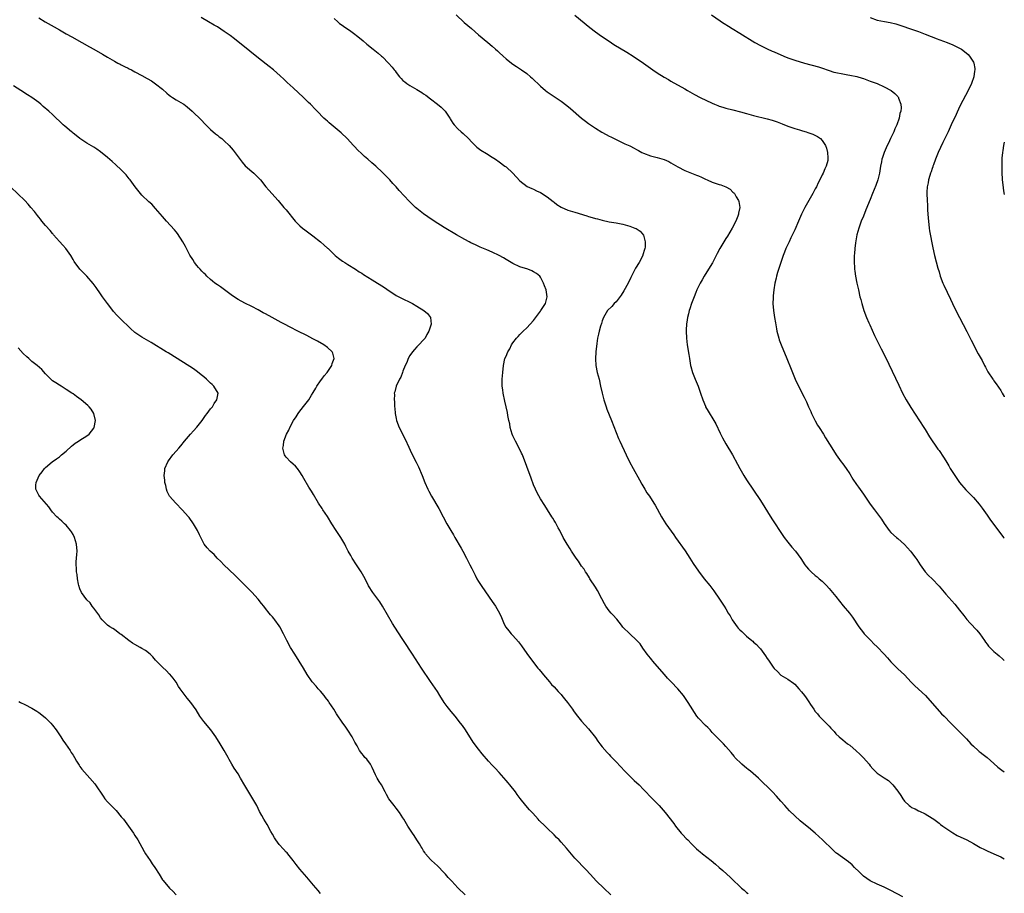
# Model space of a CAD drawing. Units: inches. Extents: x 2580000 to 2583000, y 1542000 to 1545000.
# Drawn here: x 2582713 to 2583000, y 1542351 to 1542606 of the extents above; entities that cross this region are included whole.
import ezdxf

# ---------------------------------------------------------------- set-up
doc = ezdxf.new("R2010")
doc.units = ezdxf.units.IN
doc.header["$MEASUREMENT"] = 0
doc.layers.add('LD25801542_10ft', color=52, linetype='Continuous')

msp = doc.modelspace()

# ---------------------------------------------------------------- linework, layer by layer
at = {"layer": 'LD25801542_10ft'}
for points, elevation in [([(2582719, 1542606.1), (2582720.91, 1542605), (2582723.48, 1542603.48), (2582725, 1542602.61), (2582727, 1542601.51), (2582728.64, 1542600.64), (2582731.55, 1542599), (2582733.73, 1542597.73), (2582735.05, 1542597), (2582737.55, 1542595.55), (2582739, 1542594.66), (2582741, 1542593.51), (2582742.04, 1542593), (2582742.67, 1542592.67), (2582743, 1542592.52), (2582743.99, 1542591.99), (2582745, 1542591.54), (2582745.34, 1542591.34), (2582746.04, 1542591), (2582747, 1542590.48), (2582749, 1542589.33), (2582750.51, 1542588.51), (2582751.78, 1542587.78), (2582753, 1542586.99), (2582755, 1542585.35), (2582756.23, 1542584.23), (2582757, 1542583.63), (2582757.37, 1542583.37), (2582757.97, 1542583), (2582759, 1542582.33), (2582761, 1542581.13), (2582761.2, 1542581), (2582762.22, 1542580.22), (2582763.64, 1542579), (2582766.36, 1542576.36), (2582767.34, 1542575.34), (2582769, 1542573.7), (2582770.44, 1542572.44), (2582771, 1542572.03), (2582771.55, 1542571.55), (2582772.27, 1542571), (2582773, 1542570.4), (2582774.4, 1542569), (2582775, 1542568.36), (2582775.61, 1542567.61), (2582778.17, 1542564.17), (2582779.12, 1542563.12), (2582781, 1542561.46), (2582781.55, 1542561), (2582782.29, 1542560.29), (2582783, 1542559.57), (2582783.5, 1542559), (2582785.1, 1542557), (2582785.98, 1542555.98), (2582788.65, 1542553), (2582790.37, 1542551), (2582791, 1542550.25), (2582793.64, 1542547), (2582795, 1542545.65), (2582795.75, 1542545), (2582796.43, 1542544.43), (2582797.57, 1542543.57), (2582798.39, 1542543), (2582798.72, 1542542.72), (2582801, 1542541), (2582802.03, 1542540.03), (2582803, 1542539.19), (2582803.18, 1542539), (2582805.26, 1542537), (2582806.21, 1542536.21), (2582807.4, 1542535.4), (2582808.04, 1542535), (2582809, 1542534.35), (2582811.21, 1542533), (2582812.29, 1542532.29), (2582813, 1542531.83), (2582813.49, 1542531.49), (2582816.06, 1542529.94), (2582819.66, 1542527.66), (2582821, 1542526.71), (2582822.05, 1542526.05), (2582823, 1542525.41), (2582823.76, 1542525), (2582824.59, 1542524.59), (2582825, 1542524.37), (2582827, 1542523.39), (2582827.77, 1542523), (2582829, 1542522.3), (2582831.04, 1542521), (2582832.09, 1542520.09), (2582832.97, 1542519), (2582833.2, 1542517), (2582833, 1542516.5), (2582832.51, 1542515), (2582831.99, 1542514.01), (2582831.42, 1542513), (2582831, 1542512.49), (2582829.65, 1542511), (2582829, 1542510.42), (2582828.35, 1542509.65), (2582827.77, 1542509), (2582827, 1542507.92), (2582826.49, 1542507), (2582826.13, 1542505.87), (2582825.66, 1542505), (2582825, 1542503.37), (2582824.83, 1542503), (2582824.42, 1542501.58), (2582823.95, 1542501), (2582823.02, 1542498.98), (2582822.61, 1542497.39), (2582822.48, 1542497), (2582822.55, 1542496.55), (2582822.44, 1542495), (2582822.54, 1542494.54), (2582822.58, 1542493), (2582822.63, 1542492.63), (2582822.77, 1542491), (2582823, 1542489.61), (2582823.12, 1542489), (2582823.89, 1542487), (2582825.6, 1542483.6), (2582826.73, 1542481.27), (2582827.51, 1542479.51), (2582828.87, 1542476.87), (2582829.54, 1542475.54), (2582830.62, 1542473), (2582831.39, 1542471), (2582832.23, 1542469), (2582832.5, 1542468.5), (2582833.29, 1542467), (2582835.4, 1542463.4), (2582836.73, 1542461), (2582837.81, 1542459), (2582838.92, 1542457), (2582839.72, 1542455.72), (2582840.1, 1542455), (2582841.92, 1542451.92), (2582842.43, 1542451), (2582843.49, 1542449), (2582843.99, 1542447.99), (2582844.46, 1542447), (2582845, 1542445.91), (2582846.02, 1542444.02), (2582846.54, 1542443), (2582847, 1542442.18), (2582847.73, 1542441), (2582849, 1542439.14), (2582851, 1542436.38), (2582851.96, 1542435), (2582853.11, 1542433), (2582853.66, 1542431.66), (2582854.26, 1542430.26), (2582854.86, 1542429), (2582854.91, 1542428.91), (2582855.78, 1542427.78), (2582856.45, 1542427), (2582857, 1542426.43), (2582858.62, 1542424.62), (2582859.49, 1542423.49), (2582861, 1542421.28), (2582863, 1542418.61), (2582864.29, 1542417), (2582864.61, 1542416.61), (2582865.5, 1542415.5), (2582865.87, 1542415), (2582867.6, 1542413), (2582868.26, 1542412.26), (2582869, 1542411.49), (2582870.14, 1542410.14), (2582871, 1542409.29), (2582871.24, 1542409), (2582872, 1542408), (2582872.88, 1542407), (2582874.31, 1542405), (2582874.58, 1542404.58), (2582875.44, 1542403.44), (2582877, 1542401.58), (2582879, 1542399.34), (2582881, 1542396.78), (2582881.72, 1542395.72), (2582882.31, 1542395), (2582883, 1542394.11), (2582884.43, 1542392.43), (2582885, 1542391.88), (2582885.41, 1542391.41), (2582885.82, 1542391), (2582886.38, 1542390.38), (2582887, 1542389.75), (2582888.32, 1542388.32), (2582889.56, 1542387), (2582891.58, 1542385), (2582892.3, 1542384.3), (2582893.71, 1542383), (2582895, 1542381.71), (2582897.6, 1542379), (2582899, 1542377.57), (2582899.53, 1542377), (2582901.28, 1542375), (2582903.78, 1542371.78), (2582904.35, 1542371), (2582905.98, 1542369), (2582906.47, 1542368.47), (2582907.46, 1542367.46), (2582907.88, 1542367), (2582909, 1542365.84), (2582909.86, 1542365), (2582910.42, 1542364.42), (2582911, 1542363.95), (2582911.51, 1542363.51), (2582912.17, 1542363), (2582914.69, 1542361), (2582915.94, 1542359.94), (2582917, 1542358.98), (2582918.06, 1542358.06), (2582919.22, 1542357), (2582920.18, 1542356.18), (2582921, 1542355.41), (2582923, 1542353.46), (2582923.53, 1542353), (2582924.34, 1542352.34), (2582925, 1542351.74), (2582925.44, 1542351.44)], 7380), ([(2582970.49, 1542350.49), (2582967, 1542352.27), (2582965, 1542353.26), (2582963, 1542354.15), (2582961, 1542355.08), (2582959, 1542356.49), (2582958.43, 1542357), (2582957.74, 1542357.75), (2582956.39, 1542359), (2582955.71, 1542359.71), (2582954.61, 1542360.61), (2582951.14, 1542363.14), (2582951, 1542363.26), (2582950.09, 1542364.09), (2582947.12, 1542367), (2582946, 1542368), (2582944.96, 1542369), (2582943, 1542370.65), (2582941.67, 1542371.67), (2582940.57, 1542372.57), (2582939, 1542374), (2582937.49, 1542375.49), (2582936.08, 1542377), (2582935, 1542378.32), (2582933.73, 1542379.73), (2582932.54, 1542381), (2582928.43, 1542385), (2582926.11, 1542387), (2582925.49, 1542387.49), (2582925, 1542387.92), (2582924.38, 1542388.38), (2582923.65, 1542389), (2582921.62, 1542391), (2582921.34, 1542391.34), (2582920.47, 1542392.47), (2582919, 1542394.22), (2582918.29, 1542395), (2582915, 1542398.3), (2582914.36, 1542399), (2582913.68, 1542399.68), (2582913, 1542400.3), (2582911, 1542402.43), (2582910.55, 1542403), (2582908.04, 1542407), (2582907.59, 1542407.59), (2582907, 1542408.45), (2582906.59, 1542409), (2582905, 1542410.94), (2582903.05, 1542413), (2582902.03, 1542414.03), (2582901.09, 1542415.09), (2582899, 1542417.56), (2582897.72, 1542419), (2582897.4, 1542419.4), (2582897, 1542419.83), (2582896.08, 1542421), (2582894.83, 1542422.83), (2582894, 1542424), (2582893, 1542425.13), (2582890.98, 1542427), (2582889, 1542428.89), (2582888.57, 1542429.43), (2582887.21, 1542431.21), (2582887, 1542431.42), (2582886.3, 1542432.3), (2582885.57, 1542433), (2582885, 1542433.61), (2582884.06, 1542435), (2582883.67, 1542435.67), (2582882.88, 1542437.12), (2582881.59, 1542439.59), (2582881, 1542440.49), (2582879.39, 1542443), (2582879.25, 1542443.25), (2582878.48, 1542444.48), (2582878.14, 1542445), (2582877.72, 1542445.72), (2582877, 1542446.67), (2582876.05, 1542448.05), (2582875.36, 1542449), (2582874.07, 1542451), (2582873.69, 1542451.69), (2582872.8, 1542453), (2582871.63, 1542455), (2582870.62, 1542457), (2582870.18, 1542457.82), (2582869.59, 1542459), (2582869.37, 1542459.37), (2582869, 1542459.95), (2582868.61, 1542460.61), (2582868.33, 1542461), (2582867.04, 1542463), (2582866.27, 1542464.27), (2582865, 1542466.23), (2582864.01, 1542468.01), (2582863.54, 1542469), (2582863, 1542470.27), (2582862.28, 1542472.28), (2582859.74, 1542479), (2582859.51, 1542479.51), (2582858.8, 1542481), (2582857.72, 1542483), (2582857, 1542484.55), (2582856.81, 1542485), (2582856.24, 1542487), (2582856.06, 1542488.06), (2582855.83, 1542489), (2582855.51, 1542490.49), (2582855.37, 1542491.37), (2582854.68, 1542494.68), (2582854.17, 1542497), (2582854.05, 1542497.95), (2582853.88, 1542499), (2582853.86, 1542499.86), (2582853.88, 1542501), (2582854.04, 1542503), (2582854.22, 1542505), (2582854.66, 1542507), (2582855, 1542507.74), (2582855.52, 1542509), (2582856.1, 1542509.9), (2582856.61, 1542511), (2582857, 1542511.56), (2582858.06, 1542513), (2582858.51, 1542513.49), (2582859, 1542514.06), (2582859.48, 1542514.52), (2582859.94, 1542515), (2582861, 1542515.99), (2582861.98, 1542517), (2582863, 1542518.14), (2582865, 1542520.82), (2582865.15, 1542521), (2582865.86, 1542522.14), (2582866.52, 1542523), (2582867, 1542525), (2582866.63, 1542527), (2582866.22, 1542528.22), (2582865.93, 1542529), (2582865, 1542530.73), (2582864.78, 1542531), (2582863.81, 1542531.81), (2582863, 1542532.28), (2582862.51, 1542532.51), (2582861.31, 1542533), (2582859, 1542533.75), (2582857, 1542534.66), (2582855.53, 1542535.53), (2582855, 1542535.87), (2582854.3, 1542536.3), (2582853, 1542537.04), (2582851, 1542537.96), (2582849.39, 1542538.61), (2582847.44, 1542539.44), (2582846.07, 1542540.07), (2582844.73, 1542540.73), (2582844.22, 1542541), (2582843, 1542541.66), (2582840.62, 1542543), (2582837, 1542545.11), (2582834.07, 1542547), (2582832.26, 1542548.26), (2582831, 1542549.09), (2582829, 1542550.69), (2582828.64, 1542551), (2582826.78, 1542552.78), (2582823.9, 1542555.9), (2582823, 1542556.98), (2582822, 1542558), (2582821.15, 1542559), (2582820.06, 1542560.06), (2582819.2, 1542561), (2582819, 1542561.19), (2582817.06, 1542563), (2582815.96, 1542563.96), (2582814.82, 1542565), (2582813.85, 1542565.85), (2582813, 1542566.62), (2582811.79, 1542567.79), (2582811, 1542568.58), (2582810.62, 1542569), (2582808.73, 1542571), (2582807, 1542572.69), (2582803.56, 1542575.56), (2582803, 1542576.09), (2582802.51, 1542576.51), (2582802.01, 1542577), (2582800.04, 1542579), (2582799.51, 1542579.51), (2582798.09, 1542581), (2582797.52, 1542581.52), (2582796.01, 1542583), (2582793, 1542585.78), (2582791.34, 1542587.34), (2582790.32, 1542588.32), (2582789.28, 1542589.28), (2582787.28, 1542591), (2582786.03, 1542592.03), (2582783, 1542594.37), (2582780.45, 1542596.45), (2582776.01, 1542600.01), (2582774.72, 1542601), (2582773, 1542602.21), (2582771, 1542603.48), (2582770.03, 1542604.03), (2582768.45, 1542605), (2582766.26, 1542606.26)], 7390), ([(2582805, 1542605.93), (2582806.02, 1542605), (2582806.54, 1542604.54), (2582807, 1542604.18), (2582807.7, 1542603.7), (2582809.78, 1542602.22), (2582811, 1542601.37), (2582811.48, 1542601), (2582812.33, 1542600.33), (2582813.42, 1542599.42), (2582814.49, 1542598.49), (2582816.37, 1542597), (2582817.82, 1542595.82), (2582818.75, 1542595), (2582819, 1542594.76), (2582820.76, 1542593), (2582821.83, 1542591.83), (2582822.45, 1542591), (2582822.7, 1542590.7), (2582823, 1542590.29), (2582824.01, 1542589), (2582824.5, 1542588.5), (2582825, 1542587.93), (2582825.53, 1542587.53), (2582826.13, 1542587), (2582827, 1542586.43), (2582828.31, 1542585.69), (2582829, 1542585.33), (2582830.46, 1542584.46), (2582831, 1542584.06), (2582831.63, 1542583.63), (2582833, 1542582.55), (2582835.01, 1542581), (2582836.11, 1542580.11), (2582837.26, 1542579), (2582838.62, 1542577), (2582838.77, 1542576.77), (2582839, 1542576.3), (2582839.49, 1542575.49), (2582839.88, 1542575), (2582841, 1542573.86), (2582841.89, 1542573), (2582842.5, 1542572.5), (2582844.02, 1542571), (2582845, 1542569.95), (2582846.53, 1542568.53), (2582847.67, 1542567.67), (2582849.35, 1542566.65), (2582851, 1542565.62), (2582851.88, 1542565), (2582853, 1542564.29), (2582854.69, 1542563), (2582855, 1542562.76), (2582856.95, 1542561), (2582859, 1542558.73), (2582861.1, 1542557.1), (2582862.48, 1542556.48), (2582863, 1542556.28), (2582863.86, 1542555.86), (2582865, 1542555.34), (2582867, 1542554.08), (2582868.69, 1542552.69), (2582869, 1542552.48), (2582869.82, 1542551.82), (2582871.05, 1542551.05), (2582873, 1542550.2), (2582875, 1542549.58), (2582878.55, 1542548.55), (2582879, 1542548.4), (2582880.1, 1542548.1), (2582881, 1542547.79), (2582881.64, 1542547.64), (2582883, 1542547.25), (2582885, 1542546.84), (2582887, 1542546.51), (2582889, 1542546.1), (2582891, 1542545.53), (2582892.43, 1542545), (2582892.83, 1542544.83), (2582894.06, 1542544.06), (2582894.96, 1542542.96), (2582895.49, 1542541), (2582895.45, 1542539.45), (2582895.39, 1542539), (2582895.29, 1542538.71), (2582894.82, 1542537.18), (2582894.78, 1542537), (2582893.73, 1542535), (2582892.69, 1542533.31), (2582892.12, 1542532.12), (2582891.35, 1542530.65), (2582890.55, 1542529), (2582889.29, 1542526.71), (2582888.5, 1542525.5), (2582887, 1542523.53), (2582886.44, 1542523), (2582885.78, 1542522.22), (2582884.54, 1542521), (2582883.39, 1542519), (2582883, 1542517.98), (2582882.78, 1542517.22), (2582882.5, 1542516.5), (2582882.05, 1542515), (2582881.89, 1542514.11), (2582881.59, 1542513), (2582881.37, 1542511.37), (2582881.12, 1542509), (2582881, 1542506.91), (2582881.11, 1542505), (2582881.52, 1542503), (2582882.06, 1542501), (2582882.53, 1542499), (2582882.94, 1542497), (2582883.44, 1542495), (2582884.11, 1542493), (2582884.35, 1542492.35), (2582885.65, 1542489), (2582887.76, 1542483.76), (2582888.1, 1542483), (2582889.94, 1542479), (2582890.9, 1542477), (2582891.98, 1542475), (2582893.79, 1542471.79), (2582894.48, 1542470.48), (2582895.38, 1542469), (2582896.01, 1542468.01), (2582896.71, 1542467), (2582898.01, 1542465), (2582898.38, 1542464.38), (2582900.22, 1542461), (2582900.51, 1542460.51), (2582901.48, 1542459), (2582903.78, 1542455.78), (2582904.31, 1542455), (2582907.11, 1542451.11), (2582908.47, 1542449), (2582909.45, 1542447.45), (2582911, 1542445.22), (2582912.7, 1542443), (2582914.31, 1542441), (2582915.46, 1542439.46), (2582917.12, 1542437), (2582917.9, 1542435.9), (2582918.44, 1542435), (2582919, 1542434.18), (2582919.66, 1542433), (2582920.2, 1542432.2), (2582920.8, 1542431), (2582922.24, 1542429), (2582922.58, 1542428.58), (2582923, 1542428.13), (2582923.61, 1542427.61), (2582925, 1542426.25), (2582926.53, 1542425), (2582926.78, 1542424.78), (2582927, 1542424.54), (2582927.84, 1542423.84), (2582928.63, 1542423), (2582929, 1542422.58), (2582930.54, 1542420.54), (2582931, 1542419.79), (2582931.33, 1542419.33), (2582931.54, 1542419), (2582932.71, 1542417.29), (2582933, 1542416.89), (2582933.99, 1542415.99), (2582935, 1542414.96), (2582937, 1542413.78), (2582938.62, 1542412.62), (2582939, 1542412.29), (2582940.23, 1542411), (2582941, 1542410.09), (2582941.85, 1542409), (2582942.33, 1542408.33), (2582943.13, 1542407.13), (2582943.58, 1542406.42), (2582944.52, 1542405), (2582945, 1542404.39), (2582945.64, 1542403.64), (2582946.16, 1542403), (2582947, 1542402.11), (2582948.16, 1542401), (2582948.57, 1542400.57), (2582949, 1542400.05), (2582949.55, 1542399.55), (2582950.5, 1542398.5), (2582951, 1542397.9), (2582951.94, 1542397), (2582953, 1542396.07), (2582954.35, 1542395), (2582955, 1542394.52), (2582956.92, 1542392.92), (2582957.96, 1542391.96), (2582959, 1542390.9), (2582960.64, 1542389), (2582961, 1542388.52), (2582961.71, 1542387.71), (2582963, 1542386.38), (2582965, 1542385.11), (2582966.25, 1542384.25), (2582967, 1542383.62), (2582967.3, 1542383.3), (2582967.53, 1542383), (2582969, 1542381.17), (2582969.91, 1542379.91), (2582970.45, 1542379), (2582971, 1542378.28), (2582972.31, 1542377), (2582972.7, 1542376.7), (2582973, 1542376.47), (2582974.04, 1542376.04), (2582975, 1542375.49), (2582975.36, 1542375.36), (2582977, 1542374.58), (2582979, 1542373.36), (2582979.5, 1542373), (2582981, 1542371.85), (2582981.47, 1542371.47), (2582982.1, 1542371), (2582983, 1542370.38), (2582985, 1542369.07), (2582986.31, 1542368.31), (2582989.05, 1542367), (2582991, 1542365.96), (2582993, 1542364.8), (2582994.2, 1542364.2), (2582995, 1542363.81), (2582997, 1542362.98), (2582999, 1542362.09), (2583000, 1542361.55)], 7400), ([(2582840.47, 1542607), (2582842.82, 1542604.82), (2582844.92, 1542603), (2582847, 1542601.23), (2582849.72, 1542599), (2582851, 1542597.89), (2582851.95, 1542597), (2582852.5, 1542596.5), (2582853, 1542596.02), (2582854.13, 1542595), (2582855, 1542594.26), (2582856.59, 1542593), (2582857, 1542592.69), (2582858, 1542592), (2582859.52, 1542591), (2582861, 1542589.96), (2582862.14, 1542589), (2582862.58, 1542588.58), (2582865, 1542586.24), (2582866.52, 1542585), (2582867, 1542584.63), (2582871, 1542581.9), (2582872.67, 1542580.67), (2582873.77, 1542579.77), (2582876.98, 1542576.98), (2582878.1, 1542576.1), (2582879, 1542575.44), (2582881, 1542574.07), (2582882.91, 1542572.91), (2582884.18, 1542572.18), (2582885, 1542571.76), (2582885.48, 1542571.48), (2582887, 1542570.72), (2582889.53, 1542569.53), (2582891, 1542568.88), (2582892.27, 1542568.27), (2582893, 1542567.87), (2582893.57, 1542567.57), (2582894.56, 1542567), (2582895, 1542566.78), (2582897, 1542566.03), (2582899, 1542565.55), (2582901, 1542564.96), (2582902.35, 1542564.35), (2582903, 1542563.98), (2582905, 1542562.81), (2582907, 1542561.78), (2582908.97, 1542560.97), (2582910.42, 1542560.42), (2582911, 1542560.17), (2582911.84, 1542559.84), (2582913, 1542559.25), (2582913.55, 1542559), (2582915, 1542558.38), (2582917, 1542557.71), (2582917.55, 1542557.55), (2582918.97, 1542556.97), (2582920.26, 1542556.26), (2582921, 1542555.46), (2582921.27, 1542555.27), (2582921.46, 1542555), (2582921.96, 1542554.04), (2582922.61, 1542553), (2582922.73, 1542552.73), (2582923, 1542551), (2582922.65, 1542549.35), (2582922.64, 1542549), (2582922.44, 1542548.44), (2582921.84, 1542547), (2582920.81, 1542545), (2582919.41, 1542542.59), (2582919, 1542541.98), (2582918.38, 1542541), (2582917.2, 1542539), (2582916.44, 1542537.56), (2582916.17, 1542537), (2582915.08, 1542534.92), (2582913.95, 1542533), (2582912.69, 1542531), (2582912.07, 1542529.93), (2582911.51, 1542529), (2582910.56, 1542527), (2582910.21, 1542526.21), (2582909.71, 1542525), (2582908.93, 1542523), (2582908.48, 1542521.52), (2582908.3, 1542521), (2582908.07, 1542520.07), (2582907.83, 1542519), (2582907.74, 1542518.26), (2582907.53, 1542517), (2582907.43, 1542515.43), (2582907.41, 1542515), (2582907.49, 1542513), (2582907.74, 1542511), (2582908.19, 1542508.19), (2582908.37, 1542507), (2582908.69, 1542505), (2582908.74, 1542504.74), (2582909.23, 1542503), (2582910.01, 1542501), (2582910.88, 1542499), (2582911, 1542498.69), (2582911.63, 1542497), (2582912.29, 1542495), (2582913, 1542493.18), (2582913.08, 1542493), (2582913.77, 1542491.77), (2582915.45, 1542489), (2582916, 1542488), (2582917.32, 1542485.32), (2582918, 1542484), (2582919, 1542482.24), (2582920.89, 1542479), (2582922.33, 1542476.33), (2582923, 1542475), (2582924.2, 1542473), (2582925, 1542471.75), (2582929, 1542465.73), (2582932.39, 1542460.39), (2582933.32, 1542459), (2582934.6, 1542457), (2582935, 1542456.42), (2582935.93, 1542455), (2582937, 1542453.64), (2582938.2, 1542452.2), (2582939.26, 1542451), (2582940.82, 1542448.82), (2582941.98, 1542447), (2582942.42, 1542446.42), (2582943, 1542445.76), (2582943.78, 1542445), (2582945, 1542443.95), (2582945.55, 1542443.55), (2582946.16, 1542443), (2582947, 1542442.23), (2582948.21, 1542441), (2582949, 1542440.16), (2582950.01, 1542439), (2582951, 1542437.8), (2582953.11, 1542435.11), (2582954.92, 1542432.92), (2582955.8, 1542431.8), (2582957.66, 1542429), (2582959, 1542427.27), (2582959.24, 1542427), (2582961.19, 1542425), (2582962.07, 1542424.07), (2582963, 1542423.19), (2582965.08, 1542421.08), (2582965.97, 1542419.97), (2582967, 1542418.76), (2582968.88, 1542416.88), (2582969, 1542416.8), (2582971, 1542414.99), (2582972.91, 1542412.91), (2582973.9, 1542411.9), (2582975, 1542410.86), (2582977.03, 1542409), (2582981.71, 1542403.71), (2582982.48, 1542403), (2582984.39, 1542401), (2582984.7, 1542400.7), (2582985, 1542400.43), (2582985.68, 1542399.68), (2582987, 1542398.43), (2582989, 1542396.43), (2582990.3, 1542395), (2582991, 1542394.31), (2582992.41, 1542393), (2582992.72, 1542392.72), (2582993, 1542392.51), (2582993.87, 1542391.87), (2582995.01, 1542391.01), (2582997, 1542389.22), (2582998.13, 1542388.13), (2582999.27, 1542387.27), (2583000, 1542386.85)], 7410), ([(2582875, 1542606.96), (2582879.36, 1542603.36), (2582881, 1542602.12), (2582882.82, 1542600.82), (2582885, 1542599.31), (2582886.4, 1542598.4), (2582890.15, 1542596.15), (2582891.96, 1542595), (2582895, 1542592.94), (2582897.75, 1542591), (2582899, 1542590.16), (2582901, 1542588.92), (2582902.23, 1542588.23), (2582903, 1542587.76), (2582907, 1542585.46), (2582907.78, 1542585), (2582909.86, 1542583.86), (2582911.51, 1542583), (2582915, 1542581.31), (2582915.69, 1542581), (2582916.62, 1542580.62), (2582917, 1542580.47), (2582918.12, 1542580.12), (2582919, 1542579.86), (2582921, 1542579.36), (2582923.23, 1542578.77), (2582925, 1542578.28), (2582927, 1542577.76), (2582931, 1542576.78), (2582932.4, 1542576.4), (2582933, 1542576.22), (2582933.92, 1542575.92), (2582935.35, 1542575.35), (2582937, 1542574.67), (2582939, 1542573.96), (2582940.44, 1542573.56), (2582941.29, 1542573.29), (2582942.32, 1542573), (2582942.83, 1542572.83), (2582944.27, 1542572.27), (2582945.6, 1542571.6), (2582946.46, 1542571), (2582947, 1542570.42), (2582947.94, 1542569), (2582948.26, 1542568.26), (2582948.58, 1542567), (2582948.6, 1542565.4), (2582948.66, 1542565), (2582948.6, 1542564.6), (2582948.18, 1542563), (2582947.77, 1542562.23), (2582947.31, 1542561), (2582947, 1542560.46), (2582946.3, 1542559), (2582945.83, 1542558.17), (2582945.32, 1542557), (2582945, 1542556.36), (2582944.27, 1542555), (2582941.96, 1542551), (2582941, 1542549), (2582940.07, 1542547), (2582939, 1542544.51), (2582937.89, 1542542.11), (2582937.35, 1542541), (2582936.43, 1542539), (2582936.05, 1542537.95), (2582935.64, 1542537), (2582934.94, 1542534.94), (2582934.03, 1542532.03), (2582933.74, 1542531), (2582933.6, 1542530.4), (2582933.25, 1542529), (2582932.91, 1542527), (2582932.75, 1542525.25), (2582932.71, 1542525), (2582932.69, 1542524.69), (2582932.67, 1542523), (2582932.82, 1542521), (2582933.11, 1542519), (2582933.39, 1542517.39), (2582933.7, 1542515.7), (2582933.84, 1542515), (2582934.34, 1542513), (2582934.51, 1542512.51), (2582935.05, 1542511), (2582936.73, 1542507), (2582937.95, 1542503.95), (2582938.32, 1542503), (2582939.14, 1542501), (2582940.1, 1542499), (2582941.78, 1542495.78), (2582942.43, 1542494.43), (2582943.04, 1542493), (2582943.66, 1542491.66), (2582943.92, 1542491), (2582944.94, 1542488.94), (2582945.67, 1542487.67), (2582946.08, 1542487), (2582947.38, 1542485), (2582948, 1542484), (2582950.25, 1542480.25), (2582951.06, 1542479.06), (2582952.56, 1542477), (2582953, 1542476.36), (2582953.97, 1542475), (2582955, 1542473.45), (2582955.94, 1542471.94), (2582957, 1542470.43), (2582957.57, 1542469.57), (2582959, 1542467.62), (2582961, 1542464.66), (2582962.19, 1542463), (2582964.27, 1542460.27), (2582965, 1542459.06), (2582966.49, 1542457), (2582967, 1542456.45), (2582968.64, 1542455), (2582969, 1542454.71), (2582970.94, 1542452.94), (2582972.72, 1542451), (2582973, 1542450.65), (2582974.23, 1542449), (2582974.54, 1542448.54), (2582975.51, 1542447), (2582976.99, 1542444.99), (2582977.96, 1542443.96), (2582979, 1542442.95), (2582981, 1542440.82), (2582983, 1542438.51), (2582985.59, 1542435.59), (2582987, 1542433.86), (2582988.24, 1542432.24), (2582989.12, 1542431.12), (2582990.06, 1542430.06), (2582992.03, 1542428.03), (2582992.92, 1542427), (2582994.27, 1542425), (2582994.56, 1542424.56), (2582995, 1542423.92), (2582995.4, 1542423.4), (2582995.77, 1542423), (2582997, 1542421.78), (2582997.96, 1542421), (2582998.54, 1542420.54), (2582999.59, 1542419.59), (2583000, 1542419.16)], 7420), ([(2582914.74, 1542607), (2582917.28, 1542605.28), (2582917.74, 1542605), (2582918.47, 1542604.47), (2582919.69, 1542603.69), (2582920.84, 1542603), (2582923, 1542601.65), (2582927.42, 1542599), (2582929, 1542598.12), (2582931, 1542597.1), (2582932.44, 1542596.44), (2582933, 1542596.22), (2582935.85, 1542595), (2582937, 1542594.53), (2582939, 1542593.84), (2582941.81, 1542593), (2582945.89, 1542591.89), (2582947.39, 1542591.39), (2582948.42, 1542591), (2582949, 1542590.8), (2582950.37, 1542590.37), (2582951, 1542590.2), (2582953, 1542589.81), (2582954.43, 1542589.57), (2582955, 1542589.5), (2582957.06, 1542589.06), (2582958.6, 1542588.6), (2582959, 1542588.47), (2582961, 1542587.76), (2582963, 1542587.01), (2582965, 1542586.09), (2582967.05, 1542585), (2582968.12, 1542584.12), (2582969, 1542583.23), (2582969.11, 1542583.11), (2582969.19, 1542583), (2582969.25, 1542582.75), (2582969.91, 1542581), (2582970, 1542580), (2582969.87, 1542579), (2582969.64, 1542578.36), (2582969.45, 1542577), (2582968.74, 1542575), (2582968.16, 1542573.84), (2582967.81, 1542573), (2582966.88, 1542571), (2582966.3, 1542569.7), (2582965.91, 1542569), (2582965.02, 1542567), (2582964.51, 1542565.49), (2582964.39, 1542565), (2582964.25, 1542564.25), (2582963.99, 1542563), (2582963.68, 1542561), (2582963.22, 1542559), (2582962.65, 1542557.35), (2582961.66, 1542555), (2582961, 1542553.34), (2582959.72, 1542550.28), (2582959, 1542548.47), (2582958.36, 1542547), (2582957.62, 1542545), (2582957.08, 1542543), (2582956.69, 1542540.69), (2582956.48, 1542539), (2582956.38, 1542537.62), (2582956.31, 1542537), (2582956.27, 1542536.27), (2582956.27, 1542535), (2582956.39, 1542533.61), (2582956.41, 1542533), (2582956.47, 1542532.47), (2582956.7, 1542531), (2582957.1, 1542529), (2582957.54, 1542527), (2582958, 1542525), (2582958.21, 1542524.21), (2582958.5, 1542523), (2582959.1, 1542521), (2582959.86, 1542519), (2582960.57, 1542517.43), (2582960.83, 1542516.83), (2582962.26, 1542513.74), (2582962.72, 1542512.72), (2582963.37, 1542511.37), (2582964.15, 1542509.85), (2582965.39, 1542507.39), (2582967.37, 1542503.37), (2582969.26, 1542499.26), (2582970.36, 1542497), (2582971.43, 1542495), (2582972.76, 1542492.76), (2582976.61, 1542487), (2582977, 1542486.38), (2582978.27, 1542484.27), (2582980.7, 1542480.7), (2582981, 1542480.3), (2582982.32, 1542478.32), (2582983, 1542477.23), (2582983.83, 1542475.83), (2582984.29, 1542475), (2582985, 1542473.84), (2582986.16, 1542472.16), (2582987, 1542470.99), (2582988.82, 1542468.82), (2582991, 1542466.6), (2582992.69, 1542464.69), (2582993, 1542464.31), (2582993.55, 1542463.55), (2582995, 1542461.48), (2582995.99, 1542459.99), (2582999, 1542456.02), (2582999.81, 1542455), (2583000, 1542454.75)], 7430), ([(2582961, 1542606.22), (2582963, 1542605.51), (2582965.09, 1542605.09), (2582966.79, 1542604.79), (2582968.39, 1542604.39), (2582969.9, 1542603.9), (2582973, 1542602.81), (2582975, 1542602.13), (2582977, 1542601.43), (2582978.74, 1542600.74), (2582979, 1542600.64), (2582980.16, 1542600.16), (2582983.4, 1542599), (2582985, 1542598.32), (2582986.39, 1542597.61), (2582987, 1542597.32), (2582987.53, 1542597), (2582988.39, 1542596.39), (2582989.46, 1542595.46), (2582989.88, 1542595), (2582991, 1542593.24), (2582991.12, 1542593), (2582991.41, 1542591.41), (2582991.44, 1542591), (2582991.35, 1542590.65), (2582991.14, 1542589), (2582990.44, 1542587), (2582989.53, 1542585), (2582987.92, 1542582.08), (2582987, 1542580.29), (2582986, 1542578), (2582984.58, 1542575), (2582983.68, 1542573), (2582982.72, 1542571), (2582982.13, 1542569.87), (2582980.79, 1542567), (2582979.98, 1542565), (2582979.35, 1542563.35), (2582979.23, 1542563), (2582979.19, 1542562.81), (2582979, 1542562.3), (2582978.67, 1542561.33), (2582978.53, 1542561), (2582978.3, 1542560.3), (2582977.97, 1542559), (2582977.86, 1542558.14), (2582977.57, 1542557), (2582977.42, 1542555.42), (2582977.41, 1542555), (2582977.52, 1542553), (2582977.65, 1542551.65), (2582977.68, 1542551), (2582977.69, 1542550.31), (2582977.86, 1542547.86), (2582977.89, 1542547), (2582978.13, 1542545), (2582978.23, 1542544.23), (2582979.22, 1542539.22), (2582979.72, 1542537), (2582980.69, 1542533.31), (2582981, 1542532.22), (2582981.37, 1542531), (2582982.12, 1542529), (2582982.39, 1542528.39), (2582984.3, 1542524.3), (2582984.88, 1542523), (2582986.26, 1542520.26), (2582986.95, 1542519), (2582989.11, 1542514.89), (2582990.1, 1542513), (2582990.39, 1542512.39), (2582992.43, 1542508.43), (2582993.51, 1542506.49), (2582994.27, 1542505), (2582994.49, 1542504.49), (2582995.16, 1542503.16), (2582996.64, 1542501), (2582996.82, 1542500.82), (2582997, 1542500.59), (2582997.66, 1542499.66), (2582999, 1542497.72), (2582999.42, 1542497), (2582999.96, 1542495.96), (2583000, 1542495.89)], 7440), ([(2582885.45, 1542351), (2582883.44, 1542353), (2582881.32, 1542355), (2582879.47, 1542357), (2582878.32, 1542358.32), (2582877.61, 1542359), (2582875.65, 1542361), (2582875, 1542361.74), (2582872.62, 1542364.62), (2582871, 1542366.39), (2582870.42, 1542367), (2582869.7, 1542367.7), (2582869, 1542368.44), (2582867, 1542370.4), (2582866.35, 1542371), (2582864.68, 1542372.68), (2582864.35, 1542373), (2582862.76, 1542374.76), (2582861.79, 1542375.79), (2582860.73, 1542377), (2582859.07, 1542379.07), (2582858.22, 1542380.22), (2582857.7, 1542381), (2582856.1, 1542383), (2582855.58, 1542383.58), (2582855, 1542384.29), (2582853, 1542386.61), (2582851.84, 1542387.84), (2582851, 1542388.79), (2582849.91, 1542389.91), (2582848.06, 1542392.06), (2582847, 1542393.38), (2582845.46, 1542395.46), (2582843.18, 1542399), (2582842.28, 1542400.28), (2582841.75, 1542401), (2582840.19, 1542403), (2582839, 1542404.39), (2582837.84, 1542405.84), (2582836.99, 1542407), (2582835.74, 1542409), (2582835, 1542410.15), (2582833, 1542413.08), (2582830.43, 1542417), (2582827.77, 1542421), (2582827, 1542422.22), (2582825.89, 1542423.89), (2582825, 1542425.28), (2582823.53, 1542427.53), (2582821.99, 1542429.99), (2582819.03, 1542435.03), (2582818.25, 1542436.25), (2582817.72, 1542437), (2582816.23, 1542439), (2582815, 1542440.9), (2582813.98, 1542443), (2582813.65, 1542443.65), (2582812.82, 1542445), (2582811.45, 1542447), (2582810.18, 1542449), (2582809.78, 1542449.78), (2582809.05, 1542451), (2582808.4, 1542452.4), (2582808.09, 1542453), (2582806.96, 1542455), (2582806.13, 1542456.13), (2582805.59, 1542457), (2582804.25, 1542459), (2582803, 1542461.05), (2582801.7, 1542463), (2582801.44, 1542463.44), (2582800.43, 1542465), (2582799, 1542467.45), (2582798.41, 1542468.41), (2582797.63, 1542469.63), (2582796.14, 1542472.15), (2582795.7, 1542473), (2582795, 1542474.07), (2582794.31, 1542475), (2582793.68, 1542475.68), (2582793, 1542476.32), (2582792.24, 1542477), (2582791, 1542478.3), (2582790.69, 1542478.69), (2582790.52, 1542479), (2582790.19, 1542480.19), (2582790.05, 1542481), (2582790.22, 1542481.78), (2582790.35, 1542483), (2582791.1, 1542485), (2582791.81, 1542486.19), (2582792.09, 1542487), (2582793.18, 1542489), (2582793.91, 1542490.09), (2582794.46, 1542491), (2582795, 1542491.75), (2582796.47, 1542493.53), (2582797.57, 1542495), (2582798.42, 1542496.42), (2582798.87, 1542497.13), (2582799.62, 1542498.38), (2582799.95, 1542499), (2582801, 1542500.59), (2582801.34, 1542501), (2582802.03, 1542501.97), (2582802.94, 1542503), (2582804.32, 1542505), (2582804.44, 1542505.56), (2582805.02, 1542507), (2582804.61, 1542508.61), (2582804.41, 1542509), (2582803, 1542510.23), (2582801.95, 1542511), (2582800.09, 1542512.09), (2582798.8, 1542512.8), (2582797, 1542513.75), (2582794.42, 1542515), (2582792.13, 1542516.13), (2582790.53, 1542517), (2582789.52, 1542517.52), (2582786.91, 1542519), (2582785, 1542520.01), (2582784.34, 1542520.34), (2582782.82, 1542521.18), (2582781, 1542522.15), (2582779, 1542523.17), (2582777, 1542524.25), (2582776.53, 1542524.53), (2582775, 1542525.57), (2582774.18, 1542526.18), (2582773.02, 1542527), (2582771.88, 1542527.88), (2582771, 1542528.44), (2582770.22, 1542529), (2582769.58, 1542529.58), (2582769, 1542530.03), (2582767.92, 1542531), (2582767.5, 1542531.5), (2582767, 1542531.9), (2582766.49, 1542532.49), (2582765.95, 1542533), (2582765.53, 1542533.53), (2582765, 1542534.06), (2582764.34, 1542535), (2582763.84, 1542535.84), (2582763, 1542537.14), (2582761.67, 1542539.67), (2582760.95, 1542541), (2582759.41, 1542543.41), (2582759, 1542543.93), (2582758.51, 1542544.51), (2582756.18, 1542547), (2582755, 1542548.33), (2582753, 1542550.72), (2582751.9, 1542551.9), (2582751, 1542552.64), (2582749, 1542554.58), (2582748.62, 1542555), (2582747.06, 1542557), (2582745.64, 1542559), (2582745.35, 1542559.35), (2582744.44, 1542560.44), (2582743, 1542561.97), (2582741.43, 1542563.43), (2582740.36, 1542564.36), (2582739, 1542565.52), (2582737, 1542567.15), (2582735.92, 1542567.92), (2582735, 1542568.52), (2582733, 1542569.69), (2582730.95, 1542571), (2582729.9, 1542571.9), (2582729, 1542572.6), (2582728.79, 1542572.79), (2582728.51, 1542573), (2582726.63, 1542574.63), (2582726.15, 1542575), (2582725.57, 1542575.57), (2582725, 1542576.06), (2582724.11, 1542577), (2582723, 1542577.99), (2582721.95, 1542579), (2582720.31, 1542580.31), (2582719.57, 1542581), (2582719, 1542581.49), (2582717, 1542583), (2582715.75, 1542583.75), (2582715, 1542584.25), (2582714.52, 1542584.52), (2582713.79, 1542585), (2582711.68, 1542586.32)], 7370), ([(2583000, 1542570.02), (2582999.99, 1542569.99), (2582999.78, 1542569), (2582999.54, 1542567.54), (2582999.46, 1542567), (2582999.31, 1542565.31), (2582999.24, 1542563.24), (2582999.26, 1542561.26), (2582999.38, 1542559), (2582999.55, 1542557.55), (2582999.81, 1542555.81), (2583000, 1542554.77)], 7450), ([(2582843.07, 1542351), (2582841, 1542353.08), (2582839.18, 1542355), (2582839, 1542355.2), (2582838.11, 1542356.11), (2582837.39, 1542357), (2582837, 1542357.44), (2582835, 1542359.49), (2582833.3, 1542361), (2582833, 1542361.31), (2582831.54, 1542363), (2582831.32, 1542363.32), (2582831, 1542363.8), (2582830.57, 1542364.57), (2582830.3, 1542365), (2582829.84, 1542365.84), (2582829.06, 1542367.06), (2582828.26, 1542368.26), (2582827.74, 1542369), (2582827, 1542370.14), (2582826.45, 1542371), (2582825.27, 1542373), (2582825, 1542373.43), (2582823.95, 1542375), (2582823, 1542376.27), (2582822.42, 1542377), (2582820.92, 1542379), (2582820.21, 1542380.21), (2582819.83, 1542381), (2582818.74, 1542383), (2582818.03, 1542384.03), (2582817.46, 1542385), (2582817, 1542385.92), (2582816.05, 1542388.06), (2582815.51, 1542389), (2582814.46, 1542390.46), (2582813.94, 1542391), (2582813.53, 1542391.53), (2582813, 1542392.14), (2582812.37, 1542393), (2582811.62, 1542394.38), (2582811, 1542395.47), (2582810.22, 1542397), (2582809, 1542398.9), (2582808.14, 1542400.14), (2582807.49, 1542401), (2582805.64, 1542403.64), (2582804.84, 1542405), (2582803.56, 1542407), (2582803.33, 1542407.33), (2582802.48, 1542408.48), (2582802.06, 1542409), (2582801, 1542410.26), (2582800.29, 1542411), (2582799.7, 1542411.7), (2582798.58, 1542413), (2582797.15, 1542415.15), (2582796.05, 1542417), (2582793.49, 1542421), (2582792.26, 1542423), (2582791.23, 1542425), (2582790.27, 1542427), (2582789.16, 1542429), (2582789, 1542429.24), (2582787.7, 1542431), (2582787.38, 1542431.38), (2582787, 1542431.87), (2582786.47, 1542432.47), (2582786.08, 1542433), (2582785, 1542434.34), (2582784.49, 1542435), (2582783.78, 1542435.78), (2582782.81, 1542437), (2582781, 1542439.05), (2582780.05, 1542440.05), (2582776.02, 1542444.02), (2582772.83, 1542447), (2582771.96, 1542447.96), (2582770.96, 1542449), (2582770.04, 1542450.04), (2582768.93, 1542451), (2582768.01, 1542452.01), (2582767.15, 1542453), (2582767, 1542453.24), (2582766.42, 1542454.42), (2582765.77, 1542455.77), (2582765.21, 1542457), (2582764.05, 1542459), (2582762.76, 1542460.76), (2582762.57, 1542461), (2582760.78, 1542463), (2582758.85, 1542465), (2582757.1, 1542467), (2582756.4, 1542468.4), (2582756.15, 1542469), (2582755.94, 1542470.06), (2582755.73, 1542471), (2582755.65, 1542471.65), (2582755.54, 1542473), (2582755.67, 1542474.33), (2582755.72, 1542475), (2582756.58, 1542477), (2582756.77, 1542477.23), (2582758.06, 1542479), (2582759, 1542480.09), (2582759.76, 1542481), (2582760.34, 1542481.66), (2582761.38, 1542483), (2582763.13, 1542485), (2582764.03, 1542485.97), (2582765, 1542487.06), (2582766.53, 1542489), (2582767.57, 1542490.43), (2582768.03, 1542491), (2582769, 1542492.37), (2582769.56, 1542493), (2582770.04, 1542493.96), (2582770.82, 1542495), (2582771, 1542496.04), (2582771.21, 1542497), (2582769.99, 1542499), (2582769.45, 1542499.45), (2582769, 1542499.85), (2582768.44, 1542500.44), (2582767.85, 1542501), (2582767, 1542501.68), (2582766.29, 1542502.29), (2582765.17, 1542503.17), (2582764, 1542504), (2582763, 1542504.68), (2582756.66, 1542508.66), (2582756.08, 1542509), (2582751.7, 1542511.7), (2582751, 1542512.08), (2582749, 1542513.23), (2582747, 1542514.65), (2582745.74, 1542515.74), (2582742.68, 1542518.68), (2582741.69, 1542519.69), (2582740.73, 1542520.73), (2582740.52, 1542521), (2582738.98, 1542523), (2582738.18, 1542524.18), (2582737.58, 1542525), (2582737, 1542525.89), (2582735.71, 1542527.71), (2582734.87, 1542528.87), (2582733, 1542531), (2582730.94, 1542533), (2582729.31, 1542535.31), (2582729, 1542535.84), (2582728.37, 1542537), (2582726.92, 1542539), (2582726.03, 1542540.03), (2582725, 1542541.1), (2582723.33, 1542543), (2582723.19, 1542543.19), (2582723, 1542543.39), (2582722.29, 1542544.29), (2582721, 1542545.73), (2582719.94, 1542547), (2582719.53, 1542547.53), (2582719, 1542548.15), (2582718.63, 1542548.63), (2582718.31, 1542549), (2582717.76, 1542549.76), (2582716.73, 1542551), (2582715.96, 1542551.96), (2582715, 1542553), (2582710.88, 1542556.88)], 7360), ([(2582801, 1542351.44), (2582800.27, 1542352.27), (2582799, 1542353.85), (2582797, 1542356.21), (2582795, 1542358.46), (2582793.87, 1542359.87), (2582793.02, 1542361), (2582791.46, 1542363), (2582791.25, 1542363.25), (2582791, 1542363.48), (2582790.27, 1542364.27), (2582789, 1542365.69), (2582787.95, 1542367), (2582787.62, 1542367.62), (2582787, 1542368.69), (2582786.53, 1542369.47), (2582785.45, 1542371.45), (2582784.47, 1542373), (2582783.91, 1542374.09), (2582783.27, 1542375.27), (2582782.47, 1542377), (2582781.35, 1542379), (2582779, 1542382.84), (2582777.74, 1542385), (2582777, 1542386.22), (2582775.9, 1542387.9), (2582775.22, 1542389), (2582774.39, 1542390.39), (2582774.08, 1542391), (2582773.69, 1542391.69), (2582773, 1542393), (2582771.83, 1542395), (2582770.52, 1542397), (2582769.04, 1542399), (2582767, 1542401.46), (2582765.91, 1542403), (2582764.8, 1542404.8), (2582763.27, 1542407), (2582762.22, 1542408.22), (2582760.14, 1542411), (2582759.66, 1542411.66), (2582759, 1542412.85), (2582758.09, 1542414.09), (2582757.18, 1542415.18), (2582757, 1542415.34), (2582756.18, 1542416.18), (2582755, 1542417.24), (2582753, 1542419.34), (2582752.22, 1542420.22), (2582751.41, 1542421), (2582750.06, 1542422.06), (2582749, 1542422.69), (2582748.51, 1542423), (2582747, 1542423.87), (2582746.26, 1542424.26), (2582745.21, 1542425), (2582743, 1542426.72), (2582742.57, 1542427), (2582741, 1542428.21), (2582740.53, 1542428.53), (2582739.66, 1542429), (2582739, 1542429.52), (2582737.48, 1542431), (2582737, 1542431.57), (2582736.5, 1542432.5), (2582735, 1542434.4), (2582734.59, 1542435), (2582733.93, 1542435.93), (2582733, 1542436.86), (2582731.49, 1542439), (2582731, 1542440.08), (2582730.68, 1542441), (2582730.58, 1542441.42), (2582730.3, 1542443), (2582730.17, 1542444.17), (2582730.01, 1542445), (2582729.96, 1542446.04), (2582729.89, 1542447), (2582729.91, 1542447.91), (2582730.01, 1542449), (2582730.07, 1542450.07), (2582730.17, 1542451), (2582730.02, 1542453), (2582729.4, 1542455), (2582729, 1542455.81), (2582728.58, 1542456.58), (2582728.27, 1542457), (2582727, 1542458.54), (2582726.5, 1542459), (2582725.74, 1542459.74), (2582725, 1542460.34), (2582724.66, 1542460.66), (2582724.23, 1542461), (2582723, 1542462.38), (2582722.5, 1542463), (2582721.9, 1542463.9), (2582719.18, 1542467), (2582719, 1542467.31), (2582718.42, 1542468.42), (2582718.19, 1542469), (2582718.2, 1542470.2), (2582718.27, 1542471), (2582719.14, 1542473), (2582719.95, 1542474.05), (2582720.66, 1542475), (2582721, 1542475.33), (2582722.89, 1542477), (2582724.14, 1542477.86), (2582725, 1542478.48), (2582725.59, 1542479), (2582727, 1542480.13), (2582728.49, 1542481.51), (2582729, 1542481.91), (2582729.62, 1542482.38), (2582730.59, 1542483), (2582731, 1542483.3), (2582733, 1542484.57), (2582733.64, 1542485), (2582735, 1542486.74), (2582735.17, 1542487), (2582735.48, 1542489), (2582735.03, 1542491), (2582734.26, 1542492.26), (2582733.7, 1542493), (2582733.33, 1542493.33), (2582731.35, 1542495), (2582729.95, 1542495.95), (2582729, 1542496.72), (2582728.63, 1542497), (2582727, 1542498.06), (2582725.51, 1542499), (2582725, 1542499.29), (2582723.95, 1542499.95), (2582723, 1542500.59), (2582722.77, 1542500.77), (2582721, 1542502.55), (2582719.86, 1542503.86), (2582718.56, 1542505), (2582717, 1542506.21), (2582716.1, 1542507), (2582715.5, 1542507.5), (2582714.46, 1542508.46), (2582713, 1542510.19)], 7350), ([(2582713.23, 1542407.23), (2582713.68, 1542407), (2582715, 1542406.39), (2582717, 1542405.33), (2582718.44, 1542404.44), (2582719, 1542404.08), (2582720.4, 1542403), (2582721, 1542402.52), (2582722.47, 1542401), (2582723, 1542400.42), (2582724.04, 1542399), (2582725.25, 1542397.25), (2582725.44, 1542397), (2582726.03, 1542396.03), (2582726.81, 1542395), (2582728.15, 1542393), (2582728.47, 1542392.47), (2582729, 1542391.66), (2582729.39, 1542391), (2582729.96, 1542389.96), (2582730.59, 1542389), (2582730.74, 1542388.74), (2582731, 1542388.4), (2582731.58, 1542387.58), (2582733.86, 1542385), (2582735.31, 1542383.31), (2582735.54, 1542383), (2582737.73, 1542379.73), (2582738.24, 1542379), (2582739, 1542378.12), (2582740.52, 1542376.52), (2582741, 1542376.07), (2582741.52, 1542375.52), (2582743, 1542373.76), (2582743.62, 1542373), (2582745.14, 1542371), (2582746.55, 1542369), (2582747, 1542368.29), (2582747.79, 1542367), (2582749, 1542364.9), (2582749.67, 1542363.67), (2582750.06, 1542363), (2582751.39, 1542361), (2582752.02, 1542360.02), (2582752.78, 1542359), (2582754.09, 1542357), (2582755, 1542355.44), (2582755.18, 1542355.18), (2582757.03, 1542353), (2582758.06, 1542352.06), (2582759, 1542351.05)], 7340)]:
    msp.add_lwpolyline(points, dxfattribs=dict(at, elevation=elevation))

doc.saveas('drawing.dxf')
